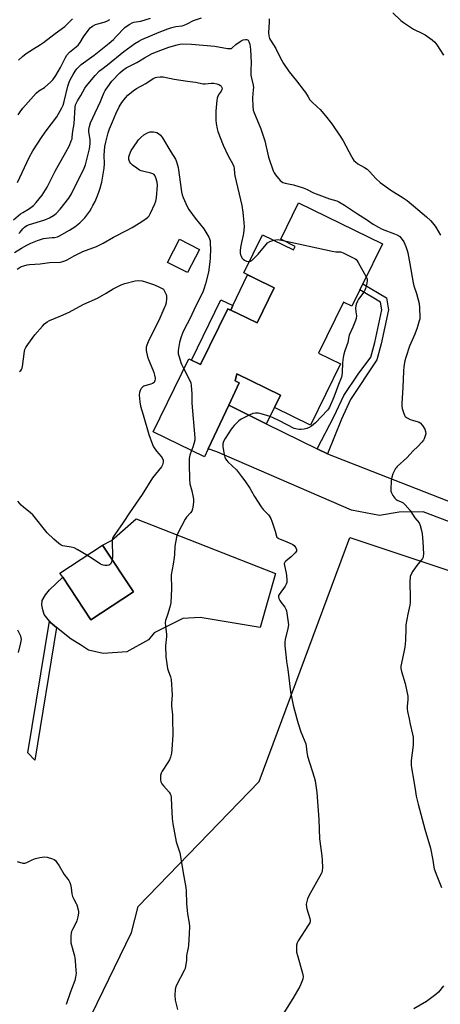
# Model space of a CAD drawing. Units: inches. Extents: x 1285768 to 1291768, y 569447 to 573448.
# Drawn here: x 1291149 to 1291360, y 569857 to 570350 of the extents above; entities that cross this region are included whole.
import ezdxf

# ---------------------------------------------------------------- set-up
doc = ezdxf.new("R2010")
doc.units = ezdxf.units.IN
doc.header["$MEASUREMENT"] = 0
for name, color, linetype in [('BLDG-Footprint', 5, 'Continuous'), ('CULTRL-Pad', 6, 'Continuous'), ('NTRL-Farm Land', 3, 'Continuous'), ('TRANS-Driveway', 251, 'Continuous'), ('TRANS-Non Street Sidewalk', 7, 'Continuous'), ('Undefined', 1, 'Continuous')]:
    doc.layers.add(name, color=color, linetype=linetype)

msp = doc.modelspace()

# ---------------------------------------------------------------- linework, layer by layer
at = {"layer": 'BLDG-Footprint'}
for points, elevation in [([(1291330.59, 570238.14), (1291320.75, 570218.02), (1291319.25, 570214.96), (1291315.29, 570206.88), (1291311.11, 570208.92), (1291298.59, 570183.34), (1291309.55, 570177.97), (1291294.53, 570147.27), (1291276.52, 570156.09), (1291279.55, 570162.2), (1291257.72, 570172.88), (1291256.9, 570169.38), (1291258.84, 570168.48), (1291253.58, 570157.23), (1291243.34, 570135.33), (1291241.48, 570131.36), (1291215.76, 570143.94), (1291233.63, 570180.48), (1291239.55, 570177.58), (1291253.23, 570205.55), (1291258.21, 570203.11), (1291267.81, 570198.42), (1291276.42, 570216.02), (1291266.55, 570220.86), (1291261.2, 570223.47), (1291270.58, 570242.64), (1291286.05, 570235.07), (1291286.9, 570236.8), (1291279.65, 570240.35), (1291288.62, 570258.68)], 538.91), ([(1291205.86, 570063.68), (1291184.64, 570049.63), (1291170.51, 570070.96), (1291169.11, 570073.07), (1291190.32, 570087.13)], 541.55)]:
    msp.add_lwpolyline(points, close=True, dxfattribs=dict(at, elevation=elevation))
at = {"layer": 'CULTRL-Pad'}
for points in [[(1291238.93, 570235.28), (1291233.04, 570223.65), (1291223, 570228.73), (1291228.89, 570240.36)], [(1291276.42, 570216.02), (1291267.81, 570198.42), (1291258.21, 570203.11), (1291254.64, 570204.86), (1291255.71, 570207.14), (1291262.97, 570222.6), (1291266.54, 570220.86)], [(1291276.52, 570156.09), (1291272.42, 570147.94), (1291253.58, 570157.23), (1291258.84, 570168.48), (1291256.9, 570169.38), (1291257.72, 570172.88), (1291279.55, 570162.2)], [(1291276.96, 570072.81), (1291269.31, 570045.88), (1291239.3, 570050.89), (1291230.56, 570050.24), (1291216.31, 570043.1), (1291213.5, 570039.59), (1291202.54, 570033.56), (1291190.81, 570032.71), (1291183.45, 570034.47), (1291179.44, 570037.18), (1291174.72, 570039.98), (1291167.44, 570045.83), (1291164.32, 570048.33), (1291163.89, 570048.9), (1291161.22, 570052.38), (1291160.48, 570054.72), (1291160.05, 570057.16), (1291160.23, 570059.41), (1291161.93, 570062.18), (1291163.85, 570064.75), (1291170.51, 570070.96), (1291184.64, 570049.63), (1291205.86, 570063.68), (1291190.32, 570087.13), (1291194.84, 570089.46), (1291207.19, 570100.33)]]:
    msp.add_lwpolyline(points, close=True, dxfattribs=at)
at = {"layer": 'NTRL-Farm Land'}
msp.add_lwpolyline([(1291342.86, 569613.43), (1291334.93, 569613.38), (1291318.83, 569623.15), (1291294.07, 569648.54), (1291270.3, 569691.74), (1291252.28, 569719.25), (1291237.1, 569736.8), (1291225.89, 569744.92), (1291160.31, 569785.25), (1291157.96, 569788.42), (1291156.59, 569791.62), (1291173.58, 569828.29), (1291204.88, 569892.99), (1291208.26, 569906.01), (1291268.79, 569968.56), (1291314.31, 570090.92), (1291527.43, 570019.9), (1291447.46, 569843.05), (1291394.95, 569730.1), (1291355.28, 569620.55), (1291349.76, 569615.39)], close=True, dxfattribs=at)
at = {"layer": 'TRANS-Driveway'}
msp.add_lwpolyline([(1291385.63, 570090.6), (1291350.95, 570103.7), (1291338.99, 570103.57), (1291329.12, 570101.89), (1291315.14, 570104.56), (1291247.63, 570133.78), (1291243.34, 570135.33), (1291253.58, 570157.23), (1291272.42, 570147.94), (1291297.86, 570135.39), (1291303.12, 570132.8), (1291377.39, 570103.78)], dxfattribs=at)
at = {"layer": 'TRANS-Non Street Sidewalk'}
for points in [[(1291303.12, 570132.8), (1291297.86, 570135.39), (1291306.45, 570151.75), (1291311.17, 570162.03), (1291318.4, 570172.79), (1291324.69, 570181.32), (1291326.71, 570188.71), (1291330.21, 570205.04), (1291329.55, 570208.87), (1291319.25, 570214.96), (1291320.75, 570218.02), (1291332.62, 570210.99), (1291333.66, 570204.97), (1291330.01, 570187.91), (1291327.81, 570179.9), (1291314.57, 570160.12), (1291310.03, 570150.22)], [(1291255.71, 570207.14), (1291254.64, 570204.86), (1291253.23, 570205.55), (1291239.55, 570177.58), (1291234.97, 570179.82), (1291249.67, 570209.98)], [(1291167.44, 570045.83), (1291156.53, 569979.37), (1291153.06, 569982.95), (1291163.89, 570048.9), (1291164.32, 570048.33)]]:
    msp.add_lwpolyline(points, close=True, dxfattribs=at)
at = {"layer": 'Undefined'}
for points, elevation in [([(1291335.81, 570353.79), (1291339.73, 570350.04), (1291341.06, 570348.95), (1291346.13, 570345.58), (1291350.63, 570343.52), (1291351.92, 570342.84), (1291355.5, 570340.28), (1291356.83, 570339.16), (1291357.86, 570337.77), (1291361.11, 570332.58)], 532), ([(1291145.81, 570250.19), (1291149.42, 570253.17), (1291150.49, 570253.85), (1291153.37, 570255.45), (1291154.49, 570256.27), (1291155.77, 570257.34), (1291157.16, 570258.81), (1291160.14, 570262.43), (1291162.7, 570266.56), (1291166.77, 570274.42), (1291172.12, 570284.03), (1291173.81, 570287.31), (1291174.78, 570289.62), (1291175.13, 570290.68), (1291175.29, 570291.48), (1291175.6, 570294.57), (1291176.21, 570298.14), (1291176.75, 570306.58), (1291176.94, 570307.7), (1291177.3, 570308.68), (1291177.85, 570309.68), (1291179.58, 570312.4), (1291181.63, 570316.15), (1291182.34, 570317.27), (1291186.76, 570322.45), (1291188.94, 570324.71), (1291190.01, 570325.66), (1291192.9, 570327.75), (1291201.03, 570334.45), (1291206.6, 570338.41), (1291208.61, 570339.62), (1291210.16, 570340.44), (1291218.77, 570344.2), (1291223.13, 570345.91), (1291225.07, 570346.58), (1291227.06, 570347), (1291230.25, 570347.41), (1291231.35, 570347.67), (1291232.83, 570348.3), (1291235.95, 570349.96), (1291240.04, 570351.27)], 534), ([(1291147.81, 570268.79), (1291153.76, 570281.41), (1291155.5, 570284.71), (1291160.14, 570291.88), (1291162.15, 570294.7), (1291167.45, 570301.8), (1291170.08, 570306.28), (1291170.65, 570307.62), (1291171.27, 570309.47), (1291173.12, 570317.16), (1291173.73, 570319.03), (1291174.44, 570320.6), (1291175.64, 570322.89), (1291176.69, 570324.6), (1291177.54, 570325.72), (1291178.64, 570326.98), (1291179.72, 570327.95), (1291186.2, 570332.57), (1291193.73, 570338.73), (1291195.84, 570340.55), (1291197.3, 570341.93), (1291201.55, 570346.42), (1291202.67, 570347.33), (1291204.1, 570348.19), (1291205.33, 570348.81), (1291206.12, 570349.1), (1291209.56, 570349.67), (1291214.43, 570351.1)], 532), ([(1291148.11, 570302.76), (1291149.11, 570304.2), (1291150.55, 570306.01), (1291154.49, 570310.62), (1291157.23, 570313.63), (1291158.5, 570314.73), (1291161.32, 570316.51), (1291164.49, 570319.22), (1291165.45, 570320.2), (1291167.07, 570322.49), (1291169.41, 570326.44), (1291171.95, 570331.54), (1291172.59, 570332.64), (1291173.88, 570334.07), (1291177.27, 570336.73), (1291178.27, 570337.69), (1291179.2, 570338.97), (1291180.92, 570341.84), (1291183.16, 570345.02), (1291184.28, 570346.39), (1291185.42, 570347.24), (1291186.93, 570348.06), (1291188.04, 570348.4), (1291191.2, 570349.11), (1291192.52, 570349.61), (1291194, 570350.47)], 530), ([(1291273.83, 570350.82), (1291273.84, 570349.16), (1291273.58, 570343.98), (1291273.71, 570342.35), (1291274, 570341.04), (1291274.5, 570340.08), (1291277.19, 570336.05), (1291279.42, 570331.54), (1291281.11, 570328.39), (1291283.87, 570324.21), (1291287.6, 570319.76), (1291291.42, 570314.8), (1291292.07, 570313.84), (1291293.32, 570311.67), (1291294.29, 570310.27), (1291295.03, 570309.43), (1291297.96, 570306.8), (1291299.36, 570305.36), (1291302.03, 570302.28), (1291305.16, 570298.19), (1291309.38, 570291.97), (1291310.87, 570289.65), (1291315.02, 570281.87), (1291315.75, 570280.61), (1291316.26, 570279.92), (1291317.11, 570279.12), (1291318.3, 570278.25), (1291321.67, 570276.35), (1291322.85, 570275.49), (1291324.14, 570274.31), (1291327.25, 570270.86), (1291329.43, 570268.84), (1291334.82, 570264.96), (1291340.97, 570261.09), (1291342.91, 570259.79), (1291348.32, 570255.37), (1291352.61, 570251.65), (1291354.6, 570249.84), (1291356.52, 570247.66), (1291357.31, 570246.45), (1291359.62, 570242.44)], 534), ([(1291148.58, 570243.3), (1291149.19, 570243.94), (1291150.44, 570245.57), (1291151.39, 570246.46), (1291152.52, 570247.2), (1291153.84, 570247.76), (1291160.95, 570249.88), (1291162.36, 570250.37), (1291163.9, 570251.13), (1291165.9, 570252.27), (1291167.23, 570253.35), (1291169.2, 570255.42), (1291173.52, 570260.96), (1291174.84, 570263.12), (1291177.19, 570267.95), (1291180.27, 570273.77), (1291181.27, 570276.04), (1291181.81, 570277.65), (1291183.4, 570283.61), (1291183.82, 570285.69), (1291184.2, 570288.22), (1291184.29, 570289.34), (1291184.27, 570290.43), (1291183.62, 570294.26), (1291183.54, 570295.43), (1291183.81, 570296.83), (1291184.46, 570298.75), (1291186.67, 570303.76), (1291189.38, 570309.48), (1291191.07, 570313.6), (1291191.7, 570314.87), (1291193.02, 570316.82), (1291195.12, 570319.67), (1291199.01, 570323.77), (1291200.35, 570324.92), (1291202.27, 570326.27), (1291207.61, 570329.01), (1291211.35, 570331.29), (1291215.27, 570333.43), (1291219.66, 570335.22), (1291223.62, 570336.58), (1291227.74, 570337.84), (1291229.08, 570338.12), (1291230.67, 570338.28), (1291234.89, 570338.19), (1291246.73, 570337.06), (1291253.04, 570335.98), (1291254.43, 570335.9), (1291254.93, 570336.02), (1291255.37, 570336.27), (1291257.22, 570337.97), (1291259.81, 570339.84), (1291260.82, 570340.35), (1291261.94, 570340.54), (1291262.48, 570340.5), (1291262.97, 570340.35), (1291263.33, 570340.08), (1291263.74, 570339.5), (1291264.15, 570338.13), (1291264.56, 570335.5), (1291264.83, 570328.88), (1291264.69, 570324.88), (1291264.75, 570322.59), (1291264.96, 570321.18), (1291265.8, 570317.54), (1291265.93, 570316.38), (1291265.88, 570315.22), (1291265.45, 570311.21), (1291265.64, 570306.86), (1291265.83, 570305.14), (1291266.28, 570303.71), (1291268.59, 570298.58), (1291269.63, 570295.76), (1291271.66, 570289.7), (1291273.52, 570281.48), (1291275.89, 570274.75), (1291276.38, 570273.67), (1291277.02, 570272.73), (1291279.39, 570269.85), (1291280, 570269.29), (1291280.72, 570268.89), (1291281.82, 570268.56), (1291285.96, 570267.64), (1291290.86, 570266.1), (1291292.59, 570265.42), (1291296.11, 570263.72), (1291302.68, 570261.15), (1291304.05, 570260.67), (1291307.7, 570259.63), (1291308.79, 570259.18), (1291311.63, 570257.54), (1291318.06, 570253.06), (1291322.63, 570250.3), (1291325.91, 570248.02), (1291328.6, 570246.39), (1291330.38, 570245.49), (1291336.66, 570243.15), (1291338.33, 570242.37), (1291339.21, 570241.73), (1291339.8, 570241.16), (1291340.47, 570240.29), (1291341.21, 570239.13), (1291342.26, 570236.7), (1291342.98, 570234.76), (1291343.31, 570233.63), (1291344.23, 570227.99), (1291345.97, 570218.5), (1291346.36, 570217.1), (1291347.67, 570213.21), (1291348.99, 570208.1), (1291349.18, 570206.09), (1291349.32, 570201.16), (1291349.23, 570200.3), (1291349.04, 570199.44), (1291348.04, 570196.06), (1291346.8, 570192.81), (1291344.2, 570186.82), (1291342.29, 570181.17), (1291341.81, 570179.45), (1291341.35, 570176.54), (1291341.1, 570174.33), (1291340.8, 570166.15), (1291340.27, 570158.22), (1291340.29, 570156.76), (1291340.53, 570155.62), (1291341.3, 570153.08), (1291341.61, 570152.28), (1291342.03, 570151.56), (1291342.91, 570150.86), (1291344.49, 570150.06), (1291345.61, 570149.65), (1291348.47, 570148.88), (1291348.99, 570148.66), (1291349.45, 570148.35), (1291350.58, 570147.09), (1291351.86, 570145.17), (1291352.19, 570144.08), (1291352.24, 570142.94), (1291351.98, 570141.81), (1291351.46, 570140.44), (1291351.06, 570139.67), (1291350.35, 570138.72), (1291348.32, 570136.52), (1291346, 570134.32), (1291342.86, 570130.8), (1291338.02, 570126.46), (1291337.48, 570125.89), (1291337.15, 570125.41), (1291335.83, 570122.75), (1291335.2, 570121.09), (1291334.97, 570119.36), (1291334.72, 570114.96), (1291334.77, 570114.11), (1291335.03, 570113.3), (1291335.77, 570112.04), (1291336.81, 570110.59), (1291337.42, 570109.98), (1291337.88, 570109.68), (1291339.95, 570108.76), (1291340.88, 570108.26), (1291341.96, 570107.32), (1291344.53, 570104.42), (1291346.83, 570100.83), (1291348.92, 570098.24), (1291349.48, 570096.91), (1291350.2, 570094.41), (1291350.46, 570092.74), (1291350.86, 570088.95), (1291351.12, 570082.51), (1291351.05, 570081.64), (1291350.9, 570081.13), (1291350.58, 570080.39), (1291350.16, 570079.69), (1291347.72, 570076.86), (1291345.77, 570074.01), (1291344.89, 570072.54), (1291344.5, 570071.29), (1291344.36, 570068.61), (1291344.54, 570060.6), (1291344.43, 570058.34), (1291344.23, 570056.95), (1291343.25, 570052.46), (1291342.35, 570047.18), (1291342.24, 570045.42), (1291342.13, 570039.26), (1291341.86, 570036.03), (1291341.53, 570034.31), (1291340.07, 570028.01), (1291339.83, 570026.38), (1291339.83, 570025.33), (1291340.09, 570023.77), (1291341.93, 570017.71), (1291343.24, 570011.39), (1291343.33, 570009.71), (1291343.02, 570006.3), (1291343, 570005.13), (1291343.2, 570003.7), (1291343.92, 570000)], 536), ([(1291146.32, 570233.69), (1291149.77, 570235.95), (1291152.44, 570237.46), (1291154.47, 570238.45), (1291157.77, 570239.79), (1291160.84, 570240.75), (1291162.25, 570240.98), (1291165.25, 570241.18), (1291166.4, 570241.34), (1291167.79, 570241.67), (1291168.84, 570242.13), (1291173.91, 570244.92), (1291176.49, 570246.64), (1291179.07, 570248.66), (1291181.57, 570251.17), (1291182.55, 570252.41), (1291183.98, 570254.52), (1291184.88, 570255.97), (1291185.58, 570257.27), (1291186.65, 570259.38), (1291187.37, 570261), (1291188.57, 570264.01), (1291189.19, 570265.92), (1291190.02, 570268.97), (1291191.17, 570275.97), (1291191.32, 570278.22), (1291191.28, 570282.5), (1291191.35, 570284.76), (1291191.64, 570286.92), (1291192.1, 570289.07), (1291193.28, 570293.66), (1291193.92, 570295.69), (1291195.49, 570299.17), (1291197.14, 570303.27), (1291198.71, 570306.77), (1291200.11, 570308.97), (1291201.84, 570311.29), (1291203.08, 570312.52), (1291205.7, 570314.8), (1291207.39, 570315.91), (1291212.04, 570318.44), (1291215.85, 570320.87), (1291216.86, 570321.38), (1291217.66, 570321.62), (1291219.33, 570321.82), (1291220.75, 570321.75), (1291226.24, 570320.62), (1291232.88, 570319.59), (1291237, 570319.06), (1291240.74, 570318.2), (1291241.88, 570318.19), (1291244.76, 570318.6), (1291246.1, 570318.53), (1291247.58, 570318.23), (1291248.72, 570317.88), (1291249.46, 570317.45), (1291249.82, 570317.1), (1291250.07, 570316.72), (1291250.25, 570316.08), (1291250.13, 570315.36), (1291249.79, 570314.66), (1291248.87, 570313.3), (1291248.2, 570312.09), (1291247.81, 570311.12), (1291247.61, 570310.13), (1291247.17, 570304.64), (1291247.16, 570300.04), (1291247.34, 570298.32), (1291247.85, 570295.72), (1291248.22, 570294.3), (1291250.84, 570287.49), (1291253.37, 570282.19), (1291255.73, 570277.93), (1291256.21, 570276.78), (1291256.36, 570275.8), (1291256.53, 570273.33), (1291256.73, 570272.17), (1291260.23, 570257.34), (1291260.75, 570253.92), (1291261.21, 570248.67), (1291261.26, 570246.63), (1291261.08, 570243.42), (1291260.9, 570242.38), (1291259.94, 570238.75), (1291259.44, 570236.18), (1291259.26, 570234.74), (1291259.33, 570233.37), (1291259.49, 570232.57), (1291259.76, 570231.82), (1291260.24, 570231.11), (1291260.84, 570230.47), (1291261.53, 570229.94), (1291262.53, 570229.42), (1291263.3, 570229.17), (1291263.98, 570229.15)], 538), ([(1291147.71, 570225.38), (1291149.12, 570226.36), (1291149.9, 570226.74), (1291150.99, 570227.11), (1291152.65, 570227.58), (1291153.78, 570227.8), (1291159.11, 570228.09), (1291163.84, 570228.65), (1291169.31, 570228.97), (1291170.46, 570229.15), (1291171.59, 570229.49), (1291172.66, 570229.99), (1291176.29, 570231.99), (1291180.5, 570234.19), (1291187.33, 570236.79), (1291190.73, 570238.35), (1291195.85, 570241.48), (1291202.77, 570244.88), (1291205.29, 570246.27), (1291208.81, 570248.43), (1291212.02, 570250.59), (1291213.17, 570251.5), (1291213.72, 570252.17), (1291214.42, 570253.48), (1291216.63, 570258.08), (1291217.12, 570259.47), (1291217.36, 570261.18), (1291217.91, 570267.56), (1291217.76, 570268.97), (1291217.16, 570271.15), (1291216.59, 570272.4), (1291216.25, 570272.78), (1291215.61, 570273.22), (1291214.61, 570273.55), (1291211.16, 570274.27), (1291209.75, 570274.66), (1291208.97, 570275.03), (1291207.51, 570276), (1291205.38, 570277.56), (1291204.58, 570278.37), (1291204.12, 570279.06), (1291203.77, 570279.79), (1291203.6, 570280.29), (1291203.54, 570280.81), (1291203.64, 570281.62), (1291203.91, 570282.71), (1291204.35, 570284.06), (1291204.71, 570284.84), (1291205.52, 570286.07), (1291208.5, 570290.14), (1291209.64, 570291.39), (1291211.13, 570292.65), (1291212.91, 570293.68), (1291213.7, 570294.01), (1291214.24, 570294.14), (1291215.91, 570294.16), (1291217.55, 570293.92), (1291218.47, 570293.4), (1291219.47, 570292.46), (1291220.44, 570291.18), (1291224.59, 570284.11), (1291226.89, 570280.47), (1291227.27, 570279.71), (1291227.66, 570278.62), (1291228.27, 570276.37), (1291229.9, 570264.13), (1291230.22, 570262.71), (1291230.75, 570261.37), (1291232.75, 570256.85), (1291233.55, 570255.32), (1291236.8, 570250.97), (1291241.08, 570245.67), (1291243.66, 570241.45), (1291243.99, 570240.66), (1291244.25, 570239.56), (1291244.36, 570238.16), (1291244.4, 570235.62), (1291244.35, 570231.02), (1291244.22, 570229), (1291243.49, 570223.8), (1291242.04, 570217.99), (1291241.19, 570215.29), (1291240.63, 570213.87), (1291237.3, 570207.38), (1291233.9, 570200.09), (1291231.68, 570195.8), (1291230.54, 570193.39), (1291229.62, 570190.91), (1291229.02, 570188.65), (1291228.32, 570184.62), (1291228.25, 570183.75), (1291228.3, 570183.03), (1291228.71, 570181.39), (1291229.61, 570178.68), (1291230.02, 570177.7), (1291231.16, 570175.44)], 540), ([(1291263.98, 570229.15), (1291264.54, 570229.35), (1291265.1, 570229.73), (1291266.5, 570231.06), (1291268.29, 570232.94), (1291272.27, 570237.7), (1291273.08, 570238.54), (1291274.23, 570239.3), (1291276.15, 570239.92)], 538), ([(1291276.15, 570239.92), (1291277.22, 570240.14), (1291278.28, 570240.19), (1291279.11, 570240.11), (1291280.8, 570239.79)], 538), ([(1291280.8, 570239.79), (1291305.48, 570234.38), (1291307.24, 570234.1), (1291309.52, 570234.04), (1291310.07, 570233.93), (1291310.89, 570233.63), (1291315.92, 570231.12), (1291316.69, 570230.69), (1291317.37, 570230.18), (1291317.91, 570229.53), (1291318.37, 570228.79), (1291322.48, 570221.55)], 538), ([(1291148.81, 570174.02), (1291149.47, 570174.58), (1291149.81, 570175.03), (1291150.13, 570175.8), (1291150.3, 570176.64), (1291151.37, 570184.26), (1291151.59, 570185.11), (1291152.02, 570186.16), (1291152.98, 570187.64), (1291156.52, 570192.42), (1291160.29, 570196.78), (1291161.44, 570198.01), (1291162.69, 570199.05), (1291163.81, 570199.71), (1291169.61, 570202), (1291173.66, 570203.83), (1291175.26, 570204.6), (1291181.12, 570207.8), (1291187.91, 570210.8), (1291192.29, 570213.35), (1291195.8, 570215.52), (1291199.69, 570217.49), (1291201.61, 570218.16), (1291206.72, 570219.53), (1291208.46, 570219.64), (1291210.21, 570219.48), (1291212.48, 570218.83), (1291216.42, 570217.56), (1291218.93, 570216.44), (1291220.53, 570215.57), (1291220.94, 570215.29), (1291221.61, 570214.01), (1291222.23, 570212.69), (1291222.46, 570211.87), (1291222.48, 570210.77), (1291222.21, 570208.53), (1291221.98, 570207.42), (1291221.69, 570206.6), (1291218.53, 570199.69), (1291213.58, 570189.78), (1291212.58, 570187.3), (1291212.3, 570186.23), (1291212.24, 570185.54), (1291212.3, 570184.68), (1291212.92, 570181.51), (1291213.4, 570180.14), (1291215.59, 570175), (1291216.1, 570173.63), (1291216.48, 570172.23), (1291216.75, 570170.82), (1291216.78, 570170.26), (1291216.65, 570169.52), (1291216.46, 570169.06), (1291216.19, 570168.65), (1291215.4, 570168.03), (1291214.58, 570167.71), (1291211.52, 570167), (1291211.02, 570166.77), (1291210.57, 570166.44), (1291209.79, 570165.58), (1291209.2, 570164.6), (1291208.92, 570163.57), (1291208.81, 570162.21), (1291209.07, 570158.97), (1291209.4, 570156.72), (1291210.79, 570152.39), (1291213.61, 570142.6), (1291215.46, 570137.54), (1291216, 570136.3), (1291217.47, 570134.2), (1291218.55, 570132.87), (1291219.83, 570131.49), (1291220.28, 570130.87), (1291220.74, 570129.71), (1291220.77, 570128.68), (1291220.48, 570127.36), (1291219.98, 570126.36), (1291216.87, 570122.71), (1291215.5, 570120.84), (1291210.23, 570112.5), (1291203.9, 570103.22), (1291200.73, 570098.41), (1291196.5, 570092.4), (1291195.74, 570091.18), (1291195.43, 570090.38), (1291195.27, 570089.24), (1291195.46, 570081.25), (1291195.32, 570079.59)], 542), ([(1291322.48, 570221.55), (1291322.87, 570220.6), (1291322.94, 570219.77), (1291322.7, 570218.32), (1291322.05, 570215.71), (1291321.76, 570214.87), (1291321.22, 570213.88), (1291318.59, 570210.35), (1291318.06, 570209.35), (1291317.42, 570207.77), (1291317.19, 570206.96), (1291317.1, 570205.81), (1291317.19, 570204.06), (1291317.52, 570201.94), (1291317.39, 570200.73), (1291317.03, 570199.63), (1291315.73, 570196.37), (1291313.94, 570192.33), (1291313.72, 570191.5), (1291313.25, 570188.65), (1291311.71, 570184.44), (1291311.21, 570182.8), (1291310.9, 570181.09), (1291310.56, 570178.5), (1291310.43, 570173.58), (1291310.29, 570172.1), (1291310.09, 570171.25), (1291308.6, 570167.65), (1291306.31, 570161.25), (1291304.11, 570156.24), (1291303.57, 570155.32), (1291303.06, 570154.65), (1291297.08, 570148.45), (1291295.07, 570146.78), (1291293.88, 570146.03), (1291292.67, 570145.53), (1291291.3, 570145.18), (1291289.87, 570145.01), (1291289.02, 570145.01), (1291287.95, 570145.15), (1291287.15, 570145.33), (1291286.35, 570145.62), (1291278.99, 570149.43), (1291275.91, 570150.86), (1291274.32, 570151.48), (1291269.87, 570152.84), (1291268.47, 570153.2), (1291267.06, 570153.3), (1291265.67, 570153.09), (1291263.79, 570152.28), (1291259.84, 570150.28), (1291258.72, 570149.39), (1291256.25, 570146.97), (1291255.47, 570146.12), (1291254.78, 570145.2), (1291251.86, 570140.48), (1291251, 570138.97), (1291250.64, 570137.81), (1291250.69, 570136.37), (1291251.3, 570132.58), (1291251.62, 570131.16), (1291251.97, 570130.4), (1291252.59, 570129.48), (1291253.16, 570128.85), (1291257.44, 570124.84), (1291260.08, 570121.54), (1291261.75, 570119.27), (1291264.15, 570115.61), (1291265.06, 570114.12), (1291266.5, 570111.49), (1291269.85, 570106.36), (1291270.92, 570105.01), (1291273.44, 570102.31), (1291274.27, 570101.22), (1291274.67, 570100.5), (1291275.2, 570099.12), (1291276.87, 570094.01), (1291277.49, 570091.63), (1291277.76, 570091.06), (1291278.14, 570090.72), (1291278.61, 570090.45), (1291282.41, 570088.96), (1291285.77, 570087.33), (1291286.44, 570086.84), (1291286.78, 570086.42), (1291287.2, 570085.71), (1291287.5, 570084.97), (1291287.58, 570084.49), (1291287.5, 570084.03), (1291286.93, 570083.18), (1291284.91, 570081.2), (1291282.15, 570079.02), (1291281.78, 570078.63), (1291281.52, 570078.2), (1291281.44, 570077.69), (1291281.52, 570076.86), (1291282.4, 570073.06), (1291282.61, 570071.87), (1291282.75, 570069.78), (1291282.68, 570068.33), (1291282.42, 570067.55), (1291281.85, 570066.59), (1291278.78, 570062.41), (1291278.58, 570061.92), (1291278.49, 570061.16), (1291278.66, 570060.34), (1291279.14, 570059.28), (1291279.81, 570058.3), (1291281.63, 570055.94), (1291282.26, 570054.95), (1291282.56, 570054.15), (1291282.78, 570053), (1291283.4, 570048.29), (1291283.48, 570047.11), (1291283.25, 570045.36), (1291281.94, 570039.82), (1291281.74, 570038.42), (1291281.78, 570036.7), (1291282.31, 570030.56), (1291282.5, 570028.81), (1291283.15, 570024.81), (1291284.61, 570013.56), (1291285.88, 570006.91), (1291287.64, 570000)], 538), ([(1291231.16, 570175.44), (1291234.14, 570169.65), (1291234.56, 570168.47), (1291234.8, 570167.06), (1291235.11, 570162.93), (1291235.18, 570158.26), (1291236.7, 570140.86), (1291236.61, 570139.72), (1291236.17, 570137.79), (1291235.7, 570136.15), (1291235.03, 570134.51)], 540), ([(1291235.03, 570134.51), (1291234.14, 570132.2), (1291233.93, 570131.41), (1291233.82, 570130.56), (1291233.81, 570127.64), (1291233.99, 570120.1), (1291234.18, 570117.86), (1291235.11, 570114.24), (1291235.96, 570110.04), (1291236.03, 570108.91), (1291235.82, 570107.19), (1291235.45, 570105.2), (1291235.1, 570104.12), (1291234.51, 570103.22), (1291232.5, 570101.05), (1291231.85, 570100.09), (1291228.09, 570093.04), (1291227.62, 570091.97), (1291227.39, 570091.14), (1291226.56, 570086.58), (1291226.49, 570082.32), (1291226.35, 570080.91), (1291225.83, 570077.54), (1291224.85, 570072.14), (1291224.91, 570065.11), (1291224.69, 570058.23), (1291224.16, 570055.98), (1291222.97, 570052.1), (1291221.98, 570049.38), (1291221.75, 570048.27), (1291221.88, 570046.31), (1291222.47, 570042.43), (1291222.41, 570041.28), (1291221.87, 570036.65), (1291222.04, 570031.17), (1291222.94, 570025.34), (1291223.26, 570024.25), (1291224.49, 570021.07), (1291224.78, 570019.7), (1291225.21, 570012.09), (1291224.94, 570007.79), (1291224.95, 570006.43), (1291225.42, 570002.1), (1291225.51, 570000)], 540), ([(1291182.6, 570082.01), (1291177.79, 570084.84), (1291176.22, 570085.67), (1291174.64, 570086.11), (1291171.46, 570086.5), (1291170.59, 570086.67), (1291169.65, 570087.07), (1291168.52, 570087.86), (1291165.95, 570090.1), (1291162.75, 570093.29), (1291155.46, 570102.23), (1291154.41, 570103.19), (1291150.82, 570106.12), (1291149.73, 570107.11), (1291147.98, 570109.15)], 542), ([(1291195.32, 570079.59), (1291194.81, 570078.25), (1291194.35, 570077.55), (1291193.96, 570077.21), (1291193.5, 570077.03), (1291192.72, 570076.92), (1291191.62, 570076.93), (1291190.8, 570077.04), (1291190.27, 570077.21), (1291189.48, 570077.62), (1291185.23, 570080.45), (1291182.6, 570082.01)], 542), ([(1291148.28, 570033.31), (1291149.56, 570038.05), (1291149.83, 570039.73), (1291149.73, 570040.57), (1291149.5, 570041.39), (1291148.07, 570044.5)], 540), ([(1291225.51, 570000), (1291225.56, 569992.08), (1291225.12, 569984.61), (1291224.89, 569982.84), (1291224.38, 569980.83), (1291223.87, 569979.46), (1291223.14, 569978.21), (1291220.28, 569973.81), (1291219.73, 569972.8), (1291219.44, 569971.7), (1291219.45, 569969.47), (1291219.64, 569968.4), (1291220.16, 569967.38), (1291220.88, 569966.48), (1291223.82, 569963.34), (1291224.36, 569962.44), (1291224.59, 569961.71), (1291224.72, 569960.56), (1291224.9, 569956.46), (1291225.34, 569950.08), (1291225.62, 569947.46), (1291227.26, 569938.43), (1291229.04, 569932.87), (1291229.53, 569930.99), (1291230.72, 569922.8), (1291232.21, 569915.48), (1291232.36, 569913.84), (1291232.54, 569907.43), (1291232.75, 569903.93), (1291232.95, 569902.24), (1291233.74, 569897.69), (1291233.89, 569895.94), (1291233.84, 569892.36), (1291233.42, 569886.66), (1291233.24, 569885.25), (1291232.57, 569882.21), (1291232.49, 569881.32), (1291232.51, 569878.91), (1291232.03, 569876.03), (1291231.73, 569874.91), (1291231.27, 569873.84), (1291227.51, 569866.54), (1291227, 569865.22), (1291226.8, 569864.39), (1291226.69, 569861.45), (1291226.77, 569859.1), (1291227.07, 569857.71), (1291228.01, 569854.39)], 540), ([(1291287.64, 570000), (1291288.32, 569997.75), (1291289.78, 569993.49), (1291292.21, 569987.43), (1291292.45, 569986.33), (1291292.73, 569983.31), (1291293.04, 569981.41), (1291296.47, 569970.87), (1291296.97, 569968.9), (1291297.68, 569963.18), (1291298.77, 569949.62), (1291299.1, 569939.83), (1291300.2, 569931.37), (1291300.4, 569929.1), (1291300.57, 569925.57), (1291300.45, 569923.88), (1291300.24, 569923.1), (1291299.92, 569922.3), (1291293.78, 569911.39), (1291293.07, 569909.83), (1291292.64, 569908.5), (1291292.46, 569907.08), (1291292.51, 569905.66), (1291292.7, 569904.85), (1291294.3, 569899.91), (1291294.46, 569899.1), (1291294.4, 569898.3), (1291294.2, 569897.79), (1291293.63, 569896.78), (1291288.36, 569888.73), (1291287.88, 569887.72), (1291287.59, 569886.64), (1291287.47, 569885.3), (1291287.6, 569883.07), (1291288.03, 569881.35), (1291290.62, 569872.53), (1291290.8, 569870.92), (1291290.64, 569869.56), (1291290.08, 569867.88), (1291289.28, 569865.97), (1291285.73, 569859.8), (1291281.14, 569852.78)], 538), ([(1291343.92, 570000), (1291344.45, 569997.44), (1291345.7, 569992.35), (1291345.93, 569990.92), (1291345.98, 569989.19), (1291345.93, 569986.86), (1291344.97, 569979.13), (1291344.94, 569976.9), (1291345.09, 569975.54), (1291346.36, 569968.85), (1291347.1, 569963.56), (1291347.54, 569961.26), (1291348.45, 569957.29), (1291351.88, 569944.7), (1291354.7, 569935.18), (1291355.85, 569929.18), (1291356.33, 569925.68), (1291356.51, 569924.83), (1291357.76, 569921.39), (1291360.2, 569915.58)], 536), ([(1291147.64, 569928.5), (1291150.51, 569927.77), (1291151.5, 569927.73), (1291152.51, 569928.06), (1291155.1, 569929.42), (1291156.79, 569929.97), (1291159.09, 569930.56), (1291160.25, 569930.78), (1291161.56, 569930.83), (1291162.63, 569930.71), (1291165.44, 569929.86), (1291166.21, 569929.5), (1291166.84, 569928.97), (1291167.53, 569928.1), (1291168.63, 569926.43), (1291171.19, 569922.08), (1291173.02, 569919.71), (1291173.49, 569918.98), (1291174.01, 569917.95), (1291174.34, 569916.93), (1291174.67, 569915.37), (1291175.12, 569912.35), (1291175.43, 569911.02), (1291175.82, 569910), (1291177.27, 569907.57), (1291177.62, 569906.81), (1291178.25, 569904.34), (1291178.39, 569903.51), (1291178.41, 569902.68), (1291178.09, 569900.8), (1291177.51, 569898.79), (1291176.84, 569897.25), (1291175.31, 569894.53), (1291174.86, 569893.5), (1291174.67, 569892.67), (1291174.56, 569891.25), (1291174.5, 569888.96), (1291174.6, 569887.83), (1291176.36, 569881.29), (1291176.57, 569880.18), (1291176.73, 569878.71), (1291177.11, 569873.99), (1291177.16, 569872.52), (1291176.94, 569870.53), (1291176.57, 569868.86), (1291174.4, 569863.25), (1291172.2, 569856.83)], 542), ([(1291361.23, 569866.22), (1291358.67, 569863), (1291357.35, 569861.86), (1291352.66, 569858.41), (1291346.31, 569854.68)], 536)]:
    msp.add_lwpolyline(points, dxfattribs=dict(at, elevation=elevation))
msp.add_polyline3d([(1291148.28, 570330.11, 528), (1291150.42, 570332.03, 528), (1291152.21, 570333.45, 528), (1291155.77, 570335.81, 528), (1291159.31, 570337.93, 528), (1291160.91, 570339.01, 528), (1291166.69, 570343.57, 528), (1291171.58, 570347.03, 528), (1291172.41, 570347.78, 528), (1291174.4, 570349.89, 528), (1291175.46, 570350.82, 528)], dxfattribs=at)

doc.saveas('drawing.dxf')
